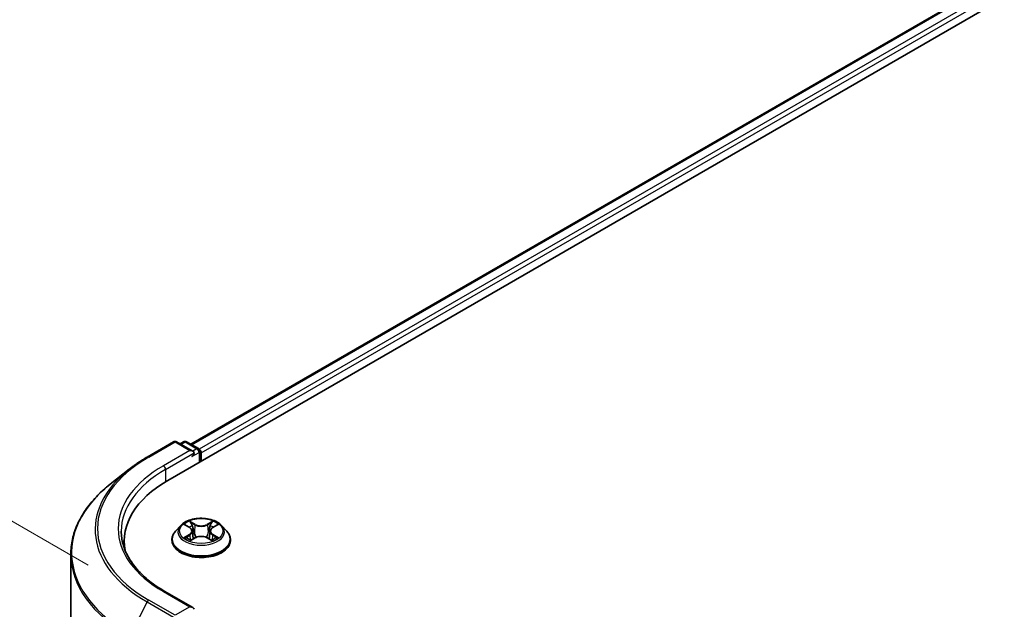
# Model space of a CAD drawing. Units: millimetres. Extents: x 36 to 6222, y 20 to 1144.
# Drawn here: x 108 to 169, y 568 to 605 of the extents above; entities that cross this region are included whole.
import ezdxf

# ---------------------------------------------------------------- set-up
doc = ezdxf.new("R2010")
doc.units = ezdxf.units.MM
doc.header["$LTSCALE"] = 2.5
doc.layers.get('Defpoints').update_dxf_attribs({"lineweight": 25})
for name, color, linetype, lineweight in [('Dimension (ISO)', 7, 'Continuous', 18), ('Visible (ISO)', 7, 'Continuous', 35), ('Visible Narrow (ISO)', 7, 'Continuous', 25)]:
    doc.layers.add(name, color=color, linetype=linetype, lineweight=lineweight)
doc.styles.add('Note Text (TK)', font='MS PGothic.ttf')
doc.dimstyles.new('Default - Method 1b (TK)', dxfattribs={"dimscale": 2.5, "dimtxt": 2.5, "dimasz": 2.5, "dimexe": 1, "dimexo": 1.5, "dimgap": 1, "dimtad": 1, "dimdsep": 46, "dimtxsty": 'Note Text (TK)', "dimblk": 'OPEN', "dimcen": 0.09, "dimdle": 5, "dimclrd": 100, "dimclre": 100, "dimclrt": 7, "dimadec": 1, "dimazin": 1, "dimtfac": 1, "dimtmove": 0, "dimatfit": 3, "dimldrblk": 'OPEN', "dimfxl": 1, "dimtolj": 1, "dimlwd": -1, "dimlwe": -1, "dimarcsym": 0})

# ---------------------------------------------------------------- blocks, each defined once
blk = doc.blocks.new('_Open')
at = {"color": 0, "linetype": 'ByBlock', "lineweight": -2}
for p, q in [((-1, 0.1667), (0, 0)), ((-1, -0.1667), (0, 0)), ((0, 0), (-1, 0))]:
    blk.add_line(p, q, dxfattribs=at)
blk = doc.blocks.new('*D24')
at = {"layer": 'Defpoints', "color": 0}
for p in [(91.147, 583.295), (116.044, 568.92), (115.943, 518.396)]:
    blk.add_point(p, dxfattribs=at)
at = {"layer": 'Dimension (ISO)', "color": 100}
for p, q in [((112.299, 571.083), (88.65, 584.737)), ((91.058, 539.021), (91.134, 577.045)), ((112.197, 520.558), (88.548, 534.212))]:
    blk.add_line(p, q, dxfattribs=at)
at = {"layer": 'Dimension (ISO)', "color": 100, "xscale": 6.25, "yscale": 6.25, "zscale": 6.25}
for p, rotation in [((91.147, 583.295), 89.88449704463764), ((91.045, 532.771), 269.8844970446376)]:
    blk.add_blockref('_Open', p, dxfattribs=dict(at, rotation=rotation))
at = {"layer": 'Dimension (ISO)', "color": 7, "insert": (86.037, 553.887), "char_height": 6.25, "attachment_point": 4, "rotation": 89.8845, "style": 'Note Text (TK)'}
blk.add_mtext('\\A1;{\\Q29.884;\\W0.817;\\H0.816x;99}', dxfattribs=at)

msp = doc.modelspace()

# ---------------------------------------------------------------- linework, layer by layer
at = {"layer": 'Visible (ISO)'}
for p, q in [((117.2198, 576.3351), (232.1246, 642.6754)), ((118.6519, 578.5825), (229.0878, 642.3427)), ((115.9507, 577.7884), (117.5859, 578.7325)), ((118.7773, 578.1529), (117.7734, 578.7325)), ((118.205, 578.7323), (117.9894, 578.6078)), ((118.3925, 578.7323), (119.1255, 578.309)), ((119.2192, 578.1467), (119.2192, 577.4895)), ((119.2969, 577.5343), (119.2969, 578.0446)), ((114.834, 577.0348), (113.6521, 576.0992)), ((118.0152, 573.5332), (117.7051, 573.1873)), ((118.3195, 573.5708), (118.585, 573.4121)), ((118.7488, 573.1935), (118.8, 572.7164)), ((119.845, 573.1935), (119.7938, 572.7164)), ((120.0089, 573.4121), (120.2743, 573.5708)), ((120.5787, 573.5332), (120.8887, 573.1873)), ((114.5288, 572.5843), (114.5288, 572.1409)), ((117.4844, 572.6353), (117.4844, 572.6561)), ((118.6344, 572.624), (118.9108, 572.7781)), ((119.683, 572.7781), (119.9595, 572.624)), ((121.1094, 572.6353), (121.1094, 572.6561)), ((111.2163, 524.4154), (111.2163, 571.7634)), ((118.7773, 568.457), (117.0484, 569.4552))]:
    msp.add_line(p, q, dxfattribs=at)
for centre, start, end in [((117.6796, 578.5701), 60, 120), ((118.2987, 578.5699), 60, 120), ((119.0317, 578.1467), 0, 60)]:
    msp.add_arc(centre, 0.1875, start, end, dxfattribs=at)
for centre, major_axis, start_param, end_param in [((118.5898, 578.0446), (0.2652, 0), 0, 1.5707963), ((118.7224, 577.9681), (-0.0938, -0.1624), 0.7853982, 2.3561945), ((119.1643, 578.1212), (0.0937, -0.1624), 0.7853982, 2.2748289), ((123.7163, 572.5843), (-9.1875, 0), 5.4977871, 6.3952101), ((123.7163, 571.5637), (-9.375, 0), 6.0825558, 6.1302195), ((118.5898, 568.3487), (0.2652, 0), 0, 1.5707963)]:
    msp.add_ellipse(centre, major_axis=major_axis, ratio=0.5773503, start_param=start_param, end_param=end_param, dxfattribs=at)
for points, knots in [([(114.834, 577.0348), (114.9017, 577.0884), (114.9708, 577.1414), (115.1118, 577.246), (115.1837, 577.2977), (115.3301, 577.3996), (115.4046, 577.4499), (115.5563, 577.5491), (115.6334, 577.598), (115.7902, 577.6943), (115.8698, 577.7417), (115.9507, 577.7884)], [4.55712806, 4.55712806, 4.55712806, 4.55712806, 4.58818025, 4.58818025, 4.61923243, 4.61923243, 4.65028461, 4.65028461, 4.6813368, 4.6813368, 4.71238898, 4.71238898, 4.71238898, 4.71238898]), ([(113.6521, 576.0992), (113.341, 575.8529), (113.0561, 575.5948), (112.5436, 575.0584), (112.3159, 574.7801), (111.9219, 574.2074), (111.7556, 573.9129), (111.4877, 573.3124), (111.3862, 573.0063), (111.2505, 572.3879), (111.2163, 572.0757), (111.2163, 571.7634)], [1.72605724, 1.72605724, 1.72605724, 1.72605724, 1.85208469, 1.85208469, 1.97811214, 1.97811214, 2.10413959, 2.10413959, 2.23016704, 2.23016704, 2.35619449, 2.35619449, 2.35619449, 2.35619449]), ([(120.5787, 573.5332), (120.502, 573.6188), (120.4046, 573.6938), (120.1748, 573.8231), (120.0409, 573.8762), (119.7535, 573.9539), (119.6002, 573.9784), (119.2894, 573.9973), (119.1319, 573.9917), (118.8273, 573.9512), (118.6802, 573.9162), (118.4098, 573.8186), (118.2866, 573.756), (118.1193, 573.6362), (118.0632, 573.5867), (118.0152, 573.5332)], [1.2629648, 1.2629648, 1.2629648, 1.2629648, 1.5839777, 1.5839777, 1.9184063, 1.9184063, 2.2514838, 2.2514838, 2.5827972, 2.5827972, 2.9145331, 2.9145331, 3.2485111, 3.2485111, 3.4494242, 3.4494242, 3.4494242, 3.4494242]), ([(117.0484, 569.4552), (116.7017, 569.6553), (116.3832, 569.8707), (115.8103, 570.326), (115.556, 570.5657), (115.1173, 571.0628), (114.933, 571.3201), (114.6375, 571.845), (114.5264, 572.1127), (114.3783, 572.6525), (114.3413, 572.9246), (114.3413, 573.1967)], [3.14159265, 3.14159265, 3.14159265, 3.14159265, 3.29867229, 3.29867229, 3.45575192, 3.45575192, 3.61283155, 3.61283155, 3.76991118, 3.76991118, 3.92699082, 3.92699082, 3.92699082, 3.92699082]), ([(117.7051, 573.1873), (117.6772, 573.1562), (117.6516, 573.1239), (117.6054, 573.0575), (117.5848, 573.0233), (117.549, 572.9532), (117.5338, 572.9173), (117.5093, 572.8442), (117.5, 572.807), (117.4876, 572.7319), (117.4844, 572.694), (117.4844, 572.6561)], [3.4494242, 3.4494242, 3.4494242, 3.4494242, 3.54493753, 3.54493753, 3.64045085, 3.64045085, 3.73596417, 3.73596417, 3.83147749, 3.83147749, 3.92699082, 3.92699082, 3.92699082, 3.92699082]), ([(118.7488, 573.1935), (118.747, 573.2105), (118.7431, 573.2274), (118.7314, 573.2602), (118.7235, 573.2763), (118.7044, 573.3071), (118.693, 573.3219), (118.6672, 573.3502), (118.6527, 573.3637), (118.6209, 573.389), (118.6035, 573.401), (118.585, 573.4121)], [0.84730152, 0.84730152, 0.84730152, 0.84730152, 0.98850982, 0.98850982, 1.12971813, 1.12971813, 1.27092643, 1.27092643, 1.41213473, 1.41213473, 1.55334303, 1.55334303, 1.55334303, 1.55334303]), ([(120.0089, 573.4121), (119.9903, 573.401), (119.973, 573.389), (119.9411, 573.3637), (119.9266, 573.3502), (119.9008, 573.3219), (119.8894, 573.3071), (119.8703, 573.2763), (119.8625, 573.2602), (119.8507, 573.2274), (119.8468, 573.2105), (119.845, 573.1935)], [3.15904595, 3.15904595, 3.15904595, 3.15904595, 3.30025425, 3.30025425, 3.44146255, 3.44146255, 3.58267086, 3.58267086, 3.72387916, 3.72387916, 3.86508746, 3.86508746, 3.86508746, 3.86508746]), ([(121.1094, 572.6561), (121.1094, 572.694), (121.1063, 572.7319), (121.0938, 572.807), (121.0845, 572.8442), (121.06, 572.9173), (121.0448, 572.9532), (121.0091, 573.0233), (120.9885, 573.0575), (120.9422, 573.1239), (120.9166, 573.1562), (120.8887, 573.1873)], [0.78539816, 0.78539816, 0.78539816, 0.78539816, 0.88091149, 0.88091149, 0.97642481, 0.97642481, 1.07193813, 1.07193813, 1.16745145, 1.16745145, 1.26296478, 1.26296478, 1.26296478, 1.26296478]), ([(117.4844, 572.6353), (117.4844, 572.5236), (117.5139, 572.4121), (117.6282, 572.1985), (117.715, 572.0969), (117.9392, 571.9126), (118.0784, 571.8306), (118.3933, 571.6969), (118.5692, 571.6452), (118.9389, 571.5772), (119.1327, 571.5608), (119.5191, 571.5644), (119.7117, 571.5844), (120.0768, 571.6592), (120.2494, 571.7139), (120.5575, 571.8535), (120.6929, 571.9385), (120.9115, 572.1313), (120.9949, 572.2391), (121.0881, 572.4448), (121.1094, 572.54), (121.1094, 572.6353)], [3.9269908, 3.9269908, 3.9269908, 3.9269908, 4.2267014, 4.2267014, 4.5391124, 4.5391124, 4.8636054, 4.8636054, 5.1893334, 5.1893334, 5.5140838, 5.5140838, 5.8384387, 5.8384387, 6.1632728, 6.1632728, 6.4890702, 6.4890702, 6.8129852, 6.8129852, 7.0685835, 7.0685835, 7.0685835, 7.0685835]), ([(118.4396, 572.7574), (118.4509, 572.748), (118.4631, 572.7386), (118.4894, 572.7198), (118.5034, 572.7104), (118.5332, 572.6919), (118.549, 572.6827), (118.5822, 572.6648), (118.5996, 572.656), (118.6283, 572.6425), (118.6392, 572.6376), (118.6503, 572.6328)], [4.53490148, 4.53490148, 4.53490148, 4.53490148, 4.60505141, 4.60505141, 4.67520135, 4.67520135, 4.74535128, 4.74535128, 4.81550122, 4.81550122, 4.85637589, 4.85637589, 4.85637589, 4.85637589]), ([(119.683, 572.7781), (119.6413, 572.8014), (119.5939, 572.8206), (119.4919, 572.8499), (119.4373, 572.8598), (119.3255, 572.8698), (119.2683, 572.8698), (119.1566, 572.8598), (119.1019, 572.8499), (118.9999, 572.8206), (118.9525, 572.8014), (118.9108, 572.7781)], [1.5882496, 1.5882496, 1.5882496, 1.5882496, 1.8954276, 1.8954276, 2.2026055, 2.2026055, 2.5097835, 2.5097835, 2.8169614, 2.8169614, 3.1241394, 3.1241394, 3.1241394, 3.1241394]), ([(119.9436, 572.6328), (119.9546, 572.6376), (119.9655, 572.6425), (119.9943, 572.656), (120.0117, 572.6648), (120.0448, 572.6827), (120.0606, 572.6919), (120.0904, 572.7104), (120.1044, 572.7198), (120.1307, 572.7386), (120.1429, 572.748), (120.1542, 572.7574)], [6.13919839, 6.13919839, 6.13919839, 6.13919839, 6.18007307, 6.18007307, 6.250223, 6.250223, 6.32037294, 6.32037294, 6.39052288, 6.39052288, 6.46067281, 6.46067281, 6.46067281, 6.46067281])]:
    msp.add_open_spline(points, degree=3, knots=knots, dxfattribs=at)
at = {"layer": 'Visible Narrow (ISO)'}
for p, q in [((118.7068, 578.5508), (229.1815, 642.3334)), ((229.6498, 642.063), (119.1675, 578.2761)), ((119.2969, 578.0446), (229.7823, 641.8334)), ((116.0444, 577.7791), (117.6796, 578.7232)), ((117.6796, 578.7232), (118.5898, 578.1977)), ((118.0443, 578.5761), (118.2987, 578.723)), ((118.2987, 578.723), (119.0317, 578.2998)), ((118.5898, 578.1977), (116.9546, 577.2536)), ((117.0872, 577.024), (118.855, 578.0446)), ((118.7224, 577.815), (119.1643, 578.0701)), ((119.0317, 578.2998), (118.7773, 578.1529)), ((119.1643, 578.0701), (119.1643, 577.4577)), ((117.0872, 577.024), (117.0872, 576.2569)), ((118.9261, 573.617), (118.5755, 573.8124)), ((118.6841, 573.7036), (118.9044, 573.5807)), ((120.0183, 573.8124), (119.6678, 573.617)), ((119.6894, 573.5807), (119.9097, 573.7036)), ((118.2304, 573.6131), (118.5689, 573.4108)), ((118.9044, 573.5807), (118.8729, 573.1382)), ((119.6894, 573.5807), (119.7209, 573.1382)), ((120.0249, 573.4108), (120.3634, 573.6131)), ((118.5689, 572.9825), (118.2304, 572.7802)), ((118.3785, 572.8195), (118.5913, 572.9468)), ((118.5755, 572.5809), (118.9261, 572.7764)), ((118.5913, 572.9468), (118.6133, 572.6496)), ((119.6678, 572.7764), (120.0183, 572.5809)), ((120.0025, 572.9468), (119.9805, 572.6496)), ((120.0025, 572.9468), (120.2153, 572.8195)), ((120.3634, 572.7802), (120.0249, 572.9825)), ((116.9546, 569.4459), (118.5898, 568.5018)), ((117.6796, 567.9763), (116.0444, 568.9204)), ((115.9426, 568.8065), (114.9082, 566.776)), ((115.9426, 568.8065), (117.5778, 567.8624)), ((118.5898, 568.5018), (117.6796, 567.9763))]:
    msp.add_line(p, q, dxfattribs=at)
for centre, major_axis, ratio, start_param, end_param in [((117.6796, 578.5701), (-0.0937, 0.1624), 0.5773503, 5.4977871, 6.2831853), ((117.6796, 578.5701), (0.0938, 0.1624), 0.5773503, 0, 0.7853982), ((118.2987, 578.5699), (-0.0937, 0.1624), 0.5773503, 5.4977871, 6.2831853), ((118.2987, 578.5699), (0.0938, 0.1624), 0.5773503, 0, 0.7853982), ((119.0317, 578.1467), (0.0938, 0.1624), 0.5773503, 0, 0.7853982), ((119.0317, 578.1467), (0.0937, -0.1624), 0.5773503, 0.7853982, 2.3561945), ((119.0317, 578.1467), (0.1875, 0), 0.5773503, 5.4977871, 6.2831853), ((123.7163, 573.3498), (-10.8497, 0), 0.5773503, 5.4977871, 7.0685835), ((116.0444, 577.626), (-0.0937, 0.1624), 0.5773503, 5.4977871, 6.2831853), ((123.7163, 573.2947), (-10.9937, 0), 0.5773503, 5.6530481, 7.0685835), ((123.7163, 573.3498), (-9.5625, 0), 0.5773503, 5.4977871, 7.0685835), ((123.7163, 573.1967), (-9.375, 0), 0.5773503, 5.4977871, 6.2831853), ((116.9546, 577.1005), (-0.0937, 0.1624), 0.5773503, 3.9269908, 5.4977871), ((123.7163, 571.8614), (-12.4565, 0), 0.5773503, 5.6530481, 7.0685835), ((119.2969, 573.1967), (-1.2875, 0), 0.5773503, 5.3071026, 5.6884717), ((118.6624, 573.6929), (-0.0255, -0.018), 0.1849737, 1.043317, 2.4384992), ((119.9314, 573.6929), (-0.0255, 0.018), 0.1849737, 0.7030935, 2.0982756), ((119.2969, 573.1967), (-1.2875, 0), 0.5773503, 3.7363063, 4.1176753), ((119.2969, 572.7117), (-1.7923, 0), 0.5773503, 5.8056187, 9.9023446), ((119.2969, 573.1502), (-1.4432, 0), 0.5773503, 5.8056187, 9.9023446), ((119.2969, 573.0549), (1.0076, 0), 0.5773503, 2.1762943, 2.4206222), ((118.5689, 573.3853), (0.016, 0.0268), 0.5873385, 0, 0.7942785), ((118.1849, 573.1967), (0.5339, 0), 0.5773503, 5.5152404, 7.0511302), ((118.1849, 573.1734), (0.565, 0), 0.5773503, 5.5152404, 6.3450887), ((118.7393, 573.5313), (-0.0301, -0.0083), 0.2229178, 3.8515805, 5.2070037), ((118.8513, 573.1275), (-0.0301, -0.0083), 0.2228845, 3.8515738, 5.2026198), ((118.9261, 573.5914), (-0.0152, -0.0273), 0.5671862, 3.9184152, 5.401945), ((119.2969, 573.8154), (0.565, 0), 0.5773503, 3.9444441, 5.4803339), ((119.2969, 573.8387), (-0.5339, 0), 0.5773503, 0.8028515, 2.3387412), ((119.6678, 573.5914), (0.0152, -0.0273), 0.5671862, 0.8812403, 2.3647701), ((119.7426, 573.1275), (-0.0301, 0.0083), 0.2228845, 4.2221582, 5.5732041), ((120.4089, 573.1967), (-0.5339, 0), 0.5773503, 5.5152404, 7.0511302), ((119.8545, 573.5313), (-0.0301, 0.0083), 0.2229178, 4.2177743, 5.5731974), ((120.4089, 573.1734), (-0.565, 0), 0.5773503, 6.221282, 7.0511302), ((119.2969, 573.0549), (1.0076, 0), 0.5773503, 0.7209705, 0.9652983), ((120.0249, 573.3853), (-0.016, 0.0268), 0.5873385, 5.4889069, 6.2831853), ((119.2969, 572.6561), (-1.8125, 0), 0.5773503, 0, 3.1415927), ((119.2969, 572.6353), (1.8125, 0), 0.5773503, 3.1415927, 6.2831853), ((119.2969, 573.1967), (1.2875, 0), 0.5773503, 3.7363063, 4.1176753), ((118.4009, 572.8093), (-0.006, -0.0307), 0.7797536, 4.5269049, 5.922087), ((118.4914, 572.7443), (-0.0266, -0.0165), 0.7297361, 5.1634453, 5.7754826), ((118.5689, 572.957), (0.016, -0.0268), 0.5873385, 0.8637843, 2.3473142), ((118.9261, 572.7508), (-0.0152, 0.0273), 0.5671862, 5.5063628, 6.2831853), ((119.2969, 572.5546), (0.5339, 0), 0.5773503, 0.8028515, 2.3387412), ((119.6678, 572.7508), (0.0152, 0.0273), 0.5671862, 0, 0.7768225), ((120.0249, 572.957), (-0.016, -0.0268), 0.5873385, 3.9358711, 5.419401), ((119.2969, 573.1967), (1.2875, 0), 0.5773503, 5.3071026, 5.6884717), ((120.1024, 572.7443), (-0.0266, 0.0165), 0.7297361, 3.6492954, 4.2613326), ((120.1929, 572.8093), (0.006, -0.0307), 0.7797536, 0.3610983, 1.7562804), ((123.7163, 571.7634), (-12.5, 0), 0.5773503, 0, 0.7853982), ((116.9546, 569.2928), (0.0938, 0.1624), 0.5773503, 0, 0.7853982), ((116.0444, 568.7673), (-0.0938, -0.1624), 0.5773503, 3.9269908, 4.8030489)]:
    msp.add_ellipse(centre, major_axis=major_axis, ratio=ratio, start_param=start_param, end_param=end_param, dxfattribs=at)
msp.add_ellipse((119.2969, 573.1967), major_axis=(1.3384, 0), ratio=0.5773503, dxfattribs=at)
for points, knots in [([(118.6841, 573.7036), (118.6738, 573.7136), (118.6639, 573.7238), (118.6388, 573.75), (118.6241, 573.7656), (118.598, 573.7917), (118.5867, 573.8025), (118.5755, 573.8124)], [-0.032055974, -0.032055974, -0.032055974, -0.032055974, -0.02365019, -0.02365019, -0.010200936, -0.010200936, 0.000338329, 0.000338329, 0.000338329, 0.000338329]), ([(118.5755, 573.8124), (118.5825, 573.8015), (118.5894, 573.789), (118.6062, 573.7579), (118.6161, 573.7386), (118.6352, 573.7055), (118.6433, 573.6924), (118.6525, 573.6797)], [-0.000338329, -0.000338329, -0.000338329, -0.000338329, 0.010200936, 0.010200936, 0.02365019, 0.02365019, 0.032055974, 0.032055974, 0.032055974, 0.032055974]), ([(118.761, 573.542), (118.7531, 573.5705), (118.7423, 573.599), (118.7163, 573.6535), (118.7011, 573.6795), (118.6841, 573.7036)], [0, 0, 0, 0, 0.014585063, 0.014585063, 0.028982846, 0.028982846, 0.028982846, 0.028982846]), ([(119.9097, 573.7036), (119.8926, 573.6794), (119.8773, 573.6532), (119.8513, 573.5987), (119.8407, 573.5704), (119.8329, 573.542)], [0, 0, 0, 0, 0.014491423, 0.014491423, 0.028982846, 0.028982846, 0.028982846, 0.028982846]), ([(120.0183, 573.8124), (120.0091, 573.8043), (119.9998, 573.7955), (119.9815, 573.7774), (119.9724, 573.7681), (119.9527, 573.7477), (119.942, 573.7364), (119.924, 573.7178), (119.917, 573.7106), (119.9097, 573.7036)], [-0.032394303, -0.032394303, -0.032394303, -0.032394303, -0.023744988, -0.023744988, -0.0154285, -0.0154285, -0.005934038, -0.005934038, 0, 0, 0, 0]), ([(119.9413, 573.6797), (119.9478, 573.6887), (119.9537, 573.6979), (119.9681, 573.7215), (119.9758, 573.7357), (119.9893, 573.7609), (119.9952, 573.7722), (120.0069, 573.7935), (120.0126, 573.8035), (120.0183, 573.8124)], [0, 0, 0, 0, 0.005934038, 0.005934038, 0.0154285, 0.0154285, 0.023744988, 0.023744988, 0.032394303, 0.032394303, 0.032394303, 0.032394303]), ([(118.38, 573.5346), (118.375, 573.5403), (118.3695, 573.5456), (118.3504, 573.5625), (118.3355, 573.5726), (118.3059, 573.5885), (118.2915, 573.5948), (118.2615, 573.6056), (118.2459, 573.6099), (118.2304, 573.6131)], [0.001908258, 0.001908258, 0.001908258, 0.001908258, 0.005934038, 0.005934038, 0.0154285, 0.0154285, 0.023744988, 0.023744988, 0.032394303, 0.032394303, 0.032394303, 0.032394303]), ([(118.2304, 573.6131), (118.2445, 573.6078), (118.2587, 573.6019), (118.2862, 573.5892), (118.2995, 573.5823), (118.3148, 573.5736), (118.3171, 573.5722), (118.3195, 573.5708)], [-0.032394303, -0.032394303, -0.032394303, -0.032394303, -0.023744988, -0.023744988, -0.0154285, -0.0154285, -0.013913302, -0.013913302, -0.013913302, -0.013913302]), ([(118.6525, 573.6797), (118.6682, 573.658), (118.6823, 573.6344), (118.7063, 573.585), (118.7162, 573.5592), (118.7234, 573.5332)], [-0.028982846, -0.028982846, -0.028982846, -0.028982846, -0.014585063, -0.014585063, 0, 0, 0, 0]), ([(118.7234, 573.5332), (118.7421, 573.4659), (118.7607, 573.3986), (118.7981, 573.264), (118.8168, 573.1967), (118.8354, 573.1295)], [-0.068779854, -0.068779854, -0.068779854, -0.068779854, -0.034389927, -0.034389927, 0, 0, 0, 0]), ([(118.8729, 573.1382), (118.8542, 573.2055), (118.8356, 573.2728), (118.7983, 573.4074), (118.7796, 573.4747), (118.761, 573.542)], [0, 0, 0, 0, 0.034389927, 0.034389927, 0.068779854, 0.068779854, 0.068779854, 0.068779854]), ([(118.8354, 573.1295), (118.8621, 573.0333), (118.8928, 572.9389), (118.9344, 572.8301), (118.941, 572.8135), (118.9477, 572.7969)], [-0.098241255, -0.098241255, -0.098241255, -0.098241255, -0.049120627, -0.049120627, -0.040233478, -0.040233478, -0.040233478, -0.040233478]), ([(118.9774, 572.8099), (118.9713, 572.8257), (118.9655, 572.8416), (118.9267, 572.9492), (118.898, 573.0429), (118.8729, 573.1382)], [0.040586257, 0.040586257, 0.040586257, 0.040586257, 0.049120627, 0.049120627, 0.098241255, 0.098241255, 0.098241255, 0.098241255]), ([(119.7209, 573.1382), (119.6958, 573.0429), (119.6671, 572.9492), (119.6283, 572.8416), (119.6225, 572.8257), (119.6165, 572.8099)], [0, 0, 0, 0, 0.049120627, 0.049120627, 0.057654997, 0.057654997, 0.057654997, 0.057654997]), ([(119.6462, 572.7969), (119.6529, 572.8135), (119.6594, 572.8301), (119.7011, 572.9389), (119.7317, 573.0333), (119.7584, 573.1295)], [-0.058007777, -0.058007777, -0.058007777, -0.058007777, -0.049120627, -0.049120627, 0, 0, 0, 0]), ([(119.8329, 573.542), (119.8142, 573.4747), (119.7955, 573.4074), (119.7582, 573.2728), (119.7396, 573.2055), (119.7209, 573.1382)], [0, 0, 0, 0, 0.034389927, 0.034389927, 0.068779854, 0.068779854, 0.068779854, 0.068779854]), ([(119.7584, 573.1295), (119.7771, 573.1967), (119.7957, 573.264), (119.8331, 573.3986), (119.8517, 573.4659), (119.8704, 573.5332)], [-0.068779854, -0.068779854, -0.068779854, -0.068779854, -0.034389927, -0.034389927, 0, 0, 0, 0]), ([(119.8704, 573.5332), (119.8776, 573.559), (119.8873, 573.5847), (119.9113, 573.6341), (119.9255, 573.6578), (119.9413, 573.6797)], [-0.028982846, -0.028982846, -0.028982846, -0.028982846, -0.014491423, -0.014491423, 0, 0, 0, 0]), ([(120.3634, 573.6131), (120.3446, 573.6091), (120.3255, 573.6036), (120.2835, 573.5871), (120.2609, 573.5751), (120.2311, 573.5521), (120.2219, 573.5438), (120.2138, 573.5346)], [-0.000338329, -0.000338329, -0.000338329, -0.000338329, 0.010200936, 0.010200936, 0.02365019, 0.02365019, 0.030147716, 0.030147716, 0.030147716, 0.030147716]), ([(120.2744, 573.5708), (120.2866, 573.5781), (120.2991, 573.5848), (120.3289, 573.5993), (120.3462, 573.6067), (120.3634, 573.6131)], [-0.018142672, -0.018142672, -0.018142672, -0.018142672, -0.010200936, -0.010200936, 0.000338329, 0.000338329, 0.000338329, 0.000338329]), ([(118.3785, 572.8195), (118.3681, 572.8176), (118.3564, 572.8154), (118.3246, 572.8087), (118.3036, 572.8036), (118.2649, 572.7923), (118.2476, 572.7866), (118.2304, 572.7802)], [-0.032055974, -0.032055974, -0.032055974, -0.032055974, -0.02365019, -0.02365019, -0.010200936, -0.010200936, 0.000338329, 0.000338329, 0.000338329, 0.000338329]), ([(118.2304, 572.7802), (118.2493, 572.7842), (118.2683, 572.7867), (118.3103, 572.7895), (118.3329, 572.789), (118.3656, 572.7858), (118.3772, 572.7841), (118.3868, 572.7823)], [-0.000338329, -0.000338329, -0.000338329, -0.000338329, 0.010200936, 0.010200936, 0.02365019, 0.02365019, 0.032055974, 0.032055974, 0.032055974, 0.032055974]), ([(118.4691, 572.7546), (118.4581, 572.7723), (118.4447, 572.7868), (118.4141, 572.8086), (118.3969, 572.8159), (118.3785, 572.8195)], [0, 0, 0, 0, 0.014585063, 0.014585063, 0.028982846, 0.028982846, 0.028982846, 0.028982846]), ([(118.3868, 572.7823), (118.4034, 572.7791), (118.4188, 572.7726), (118.4349, 572.7612), (118.4373, 572.7593), (118.4396, 572.7574)], [-0.028982846, -0.028982846, -0.028982846, -0.028982846, -0.014585063, -0.014585063, -0.012042017, -0.012042017, -0.012042017, -0.012042017]), ([(118.6448, 572.6298), (118.6412, 572.63), (118.6378, 572.6299), (118.6257, 572.6286), (118.618, 572.6255), (118.6045, 572.6166), (118.5986, 572.6112), (118.5869, 572.5978), (118.5812, 572.5898), (118.5755, 572.5809)], [0.002440164, 0.002440164, 0.002440164, 0.002440164, 0.005934038, 0.005934038, 0.0154285, 0.0154285, 0.023744988, 0.023744988, 0.032394303, 0.032394303, 0.032394303, 0.032394303]), ([(118.5755, 572.5809), (118.5847, 572.5891), (118.594, 572.5967), (118.6123, 572.6104), (118.6214, 572.6165), (118.6319, 572.6226), (118.6331, 572.6233), (118.6344, 572.624)], [-0.032394303, -0.032394303, -0.032394303, -0.032394303, -0.023744988, -0.023744988, -0.0154285, -0.0154285, -0.014299664, -0.014299664, -0.014299664, -0.014299664]), ([(120.0183, 572.5809), (120.0114, 572.5918), (120.0044, 572.6013), (119.9876, 572.6187), (119.9777, 572.6255), (119.9607, 572.6296), (119.9551, 572.6301), (119.9491, 572.6298)], [-0.000338329, -0.000338329, -0.000338329, -0.000338329, 0.010200936, 0.010200936, 0.02365019, 0.02365019, 0.02961581, 0.02961581, 0.02961581, 0.02961581]), ([(119.9595, 572.624), (119.9679, 572.6193), (119.9761, 572.614), (119.9958, 572.6), (120.0071, 572.5908), (120.0183, 572.5809)], [-0.01775631, -0.01775631, -0.01775631, -0.01775631, -0.010200936, -0.010200936, 0.000338329, 0.000338329, 0.000338329, 0.000338329]), ([(120.2153, 572.8195), (120.1967, 572.8159), (120.1795, 572.8085), (120.149, 572.7866), (120.1356, 572.7722), (120.1248, 572.7546)], [0, 0, 0, 0, 0.014491423, 0.014491423, 0.028982846, 0.028982846, 0.028982846, 0.028982846]), ([(120.1542, 572.7574), (120.1565, 572.7593), (120.1587, 572.761), (120.1748, 572.7725), (120.1903, 572.7791), (120.207, 572.7823)], [-0.016940829, -0.016940829, -0.016940829, -0.016940829, -0.014491423, -0.014491423, 0, 0, 0, 0]), ([(120.207, 572.7823), (120.2138, 572.7835), (120.2216, 572.7848), (120.2434, 572.7875), (120.2584, 572.7886), (120.2879, 572.789), (120.3023, 572.7885), (120.3324, 572.7858), (120.3479, 572.7835), (120.3634, 572.7802)], [0, 0, 0, 0, 0.005934038, 0.005934038, 0.0154285, 0.0154285, 0.023744988, 0.023744988, 0.032394303, 0.032394303, 0.032394303, 0.032394303]), ([(120.3634, 572.7802), (120.3493, 572.7855), (120.3351, 572.7903), (120.3076, 572.7987), (120.2943, 572.8023), (120.2666, 572.8092), (120.2524, 572.8123), (120.2307, 572.8166), (120.2227, 572.8181), (120.2153, 572.8195)], [-0.032394303, -0.032394303, -0.032394303, -0.032394303, -0.023744988, -0.023744988, -0.0154285, -0.0154285, -0.005934038, -0.005934038, 0, 0, 0, 0])]:
    msp.add_open_spline(points, degree=3, knots=knots, dxfattribs=at)
for points in [[(118.4914, 572.7186), (118.4839, 572.7306), (118.4765, 572.7426), (118.4691, 572.7546)], [(120.1248, 572.7546), (120.1173, 572.7426), (120.1099, 572.7306), (120.1025, 572.7186)]]:
    msp.add_open_spline(points, degree=3, dxfattribs=at)

# ---------------------------------------------------------------- dimensions: what is measured, and where the dimension line sits
at = {"layer": 'Dimension (ISO)', "color": 100}
dim = msp.add_linear_dim(base=(91.1468, 583.2951), p1=(115.9426, 518.3959), p2=(116.0444, 568.9204), angle=269.884497, text='{\\Q29.884;\\W0.817;\\H0.816x;<>}', dimstyle='Default - Method 1b (TK)', override={"dimgap": 1, "dimdec": 0, "dimlfac": 1.957312, "dimtol": 0, "dimlim": 0, "dimtp": 0, "dimtm": 0, "dimtdec": 0, "dimtofl": 0, "dimatfit": 1}, dxfattribs=at)
dim.commit()
dim.dimension.update_dxf_attribs({"geometry": '*D24', "text_midpoint": (91.0958, 558.0328), "dimtype": 160})

doc.saveas('drawing.dxf')
